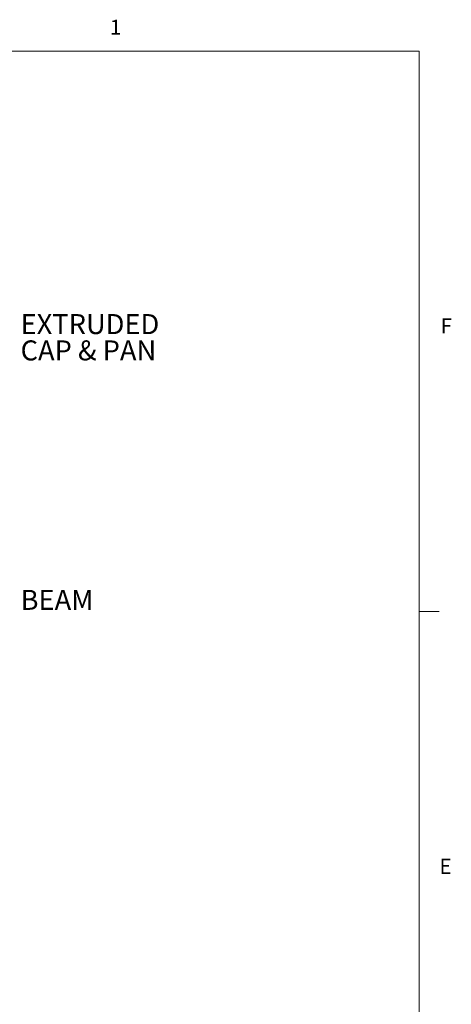
# Model space of a CAD drawing. Units: inches. Extents: x 0.3 to 33.8, y 0.2 to 21.6.
# Drawn here: x 31 to 33.7, y 15.5 to 21.6 of the extents above; entities that cross this region are included whole.
import ezdxf

# ---------------------------------------------------------------- set-up
doc = ezdxf.new("R2010")
doc.units = ezdxf.units.IN
doc.header["$MEASUREMENT"] = 0
doc.layers.add('SLD-0', color=179, linetype='Continuous')
doc.styles.add('SLDTEXTSTYLE0', font='TXT', dxfattribs={"width": 0.75})
doc.styles.add('SLDTEXTSTYLE2', font='TXT', dxfattribs={"width": 0.694444})

# ---------------------------------------------------------------- blocks, each defined once
blk = doc.blocks.new('SW_NOTE_29')
at = {"layer": 'SLD-0', "color": 0, "char_height": 0.125, "attachment_point": 1}
for s, insert, style in [('EXTRUDED', (0.0212, 0.0628), 'SLDTEXTSTYLE0'), ('CAP & PAN', (0.0212, -0.1015), 'SLDTEXTSTYLE2')]:
    blk.add_mtext(s, dxfattribs=dict(at, insert=insert, style=style))

msp = doc.modelspace()

# ---------------------------------------------------------------- linework, layer by layer
at = {"color": 7, "linetype": 'Continuous', "lineweight": 18}
for p, q in [((0.52287986, 21.41060071), (33.52287986, 21.41060071)), ((33.52287986, 0.41060071), (33.52287986, 21.41060071)), ((33.52287986, 17.91060071), (33.64787986, 17.91060071))]:
    msp.add_line(p, q, dxfattribs=at)

# ---------------------------------------------------------------- block references
at = {"layer": 'SLD-0'}
msp.add_blockref('SW_NOTE_29', (31.01089127, 19.7052944), dxfattribs=at)

# ---------------------------------------------------------------- texts
at = {"color": 7, "linetype": 'Continuous', "lineweight": 0, "char_height": 0.09375, "attachment_point": 1, "style": 'SLDTEXTSTYLE0'}
for s, insert in [('1', (31.59043704, 21.60666317)), ('F', (33.65637399, 19.74128132)), ('E', (33.64947018, 16.36599014))]:
    msp.add_mtext(s, dxfattribs=dict(at, insert=insert))
at = {"layer": 'SLD-0', "insert": (31.03213665, 18.04569491), "char_height": 0.125, "attachment_point": 1, "style": 'SLDTEXTSTYLE0'}
msp.add_mtext('BEAM', dxfattribs=at)

doc.saveas('drawing.dxf')
